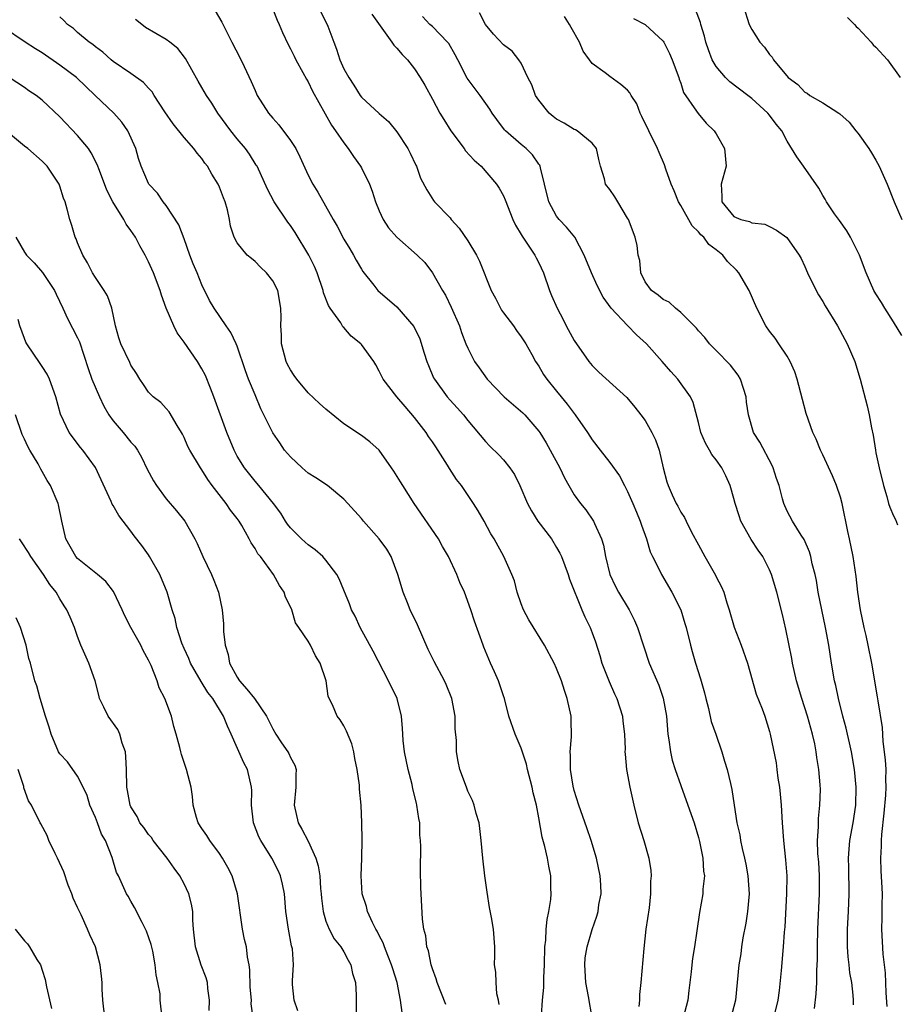
# Model space of a CAD drawing. Units: inches. Extents: x 2652000 to 2655000, y 1554000 to 1557000.
# Drawn here: x 2653064 to 2653163, y 1554329 to 1554440 of the extents above; entities that cross this region are included whole.
import ezdxf

# ---------------------------------------------------------------- set-up
doc = ezdxf.new("R2010")
doc.units = ezdxf.units.IN
doc.header["$MEASUREMENT"] = 0
doc.layers.add('LD26521554_2ft', color=33, linetype='Continuous')

msp = doc.modelspace()

# ---------------------------------------------------------------- linework, layer by layer
at = {"layer": 'LD26521554_2ft'}
for points, elevation in [([(2653097.2, 1554442.8), (2653099.15, 1554439), (2653099.21, 1554438.79), (2653099.87, 1554437), (2653100.2, 1554436.2), (2653100.55, 1554435), (2653101, 1554433.99), (2653101.56, 1554433), (2653102.15, 1554432.15), (2653102.84, 1554431), (2653103, 1554430.79), (2653105, 1554428.95), (2653106.05, 1554428.05), (2653107, 1554426.88), (2653108.23, 1554425), (2653108.49, 1554424.49), (2653109.13, 1554423.13), (2653109.22, 1554423), (2653109.67, 1554421.67), (2653110.36, 1554420.36), (2653111.14, 1554419.14), (2653111.24, 1554419), (2653113, 1554417.18), (2653113.13, 1554417), (2653114.03, 1554416.03), (2653115, 1554414.6), (2653115.96, 1554413), (2653116.3, 1554412.3), (2653117.64, 1554409), (2653118.11, 1554408.12), (2653118.66, 1554407), (2653118.79, 1554406.79), (2653119, 1554406.49), (2653120.13, 1554405), (2653120.48, 1554404.48), (2653121, 1554403.78), (2653121.52, 1554403), (2653122.2, 1554401.8), (2653122.63, 1554401), (2653123, 1554400.47), (2653123.54, 1554399.54), (2653123.9, 1554399), (2653125, 1554397.67), (2653125.51, 1554397), (2653126.18, 1554396.18), (2653127.08, 1554395), (2653128.49, 1554393), (2653129, 1554392.18), (2653129.9, 1554391), (2653131, 1554389.61), (2653132.1, 1554388.1), (2653132.64, 1554387), (2653133, 1554386.35), (2653133.59, 1554385), (2653134, 1554384), (2653134.44, 1554383), (2653134.56, 1554382.56), (2653135.13, 1554381), (2653135.55, 1554379.55), (2653135.82, 1554379), (2653136.69, 1554377.31), (2653136.83, 1554377), (2653138.01, 1554375), (2653139, 1554373), (2653139.47, 1554371.47), (2653139.6, 1554371), (2653140.08, 1554369), (2653140.3, 1554368.3), (2653140.66, 1554367), (2653141.23, 1554365.23), (2653141.66, 1554363.66), (2653141.81, 1554363), (2653142.12, 1554361.88), (2653142.43, 1554360.43), (2653142.95, 1554359), (2653143.63, 1554357), (2653143.95, 1554355.95), (2653144.23, 1554355), (2653144.59, 1554353.41), (2653144.76, 1554352.76), (2653145.02, 1554350.98), (2653145.33, 1554349), (2653145.65, 1554347.65), (2653145.74, 1554347), (2653145.92, 1554346.08), (2653146.19, 1554345), (2653146.33, 1554344.33), (2653146.56, 1554343), (2653146.7, 1554341), (2653146.54, 1554339), (2653146.32, 1554337.68), (2653146.01, 1554336.01), (2653145.84, 1554335), (2653145.76, 1554334.24), (2653145.56, 1554333), (2653145.16, 1554329), (2653144.63, 1554327)], 8512), ([(2653093, 1554440.71), (2653093.48, 1554439.48), (2653093.71, 1554439), (2653094.09, 1554438.09), (2653094.74, 1554436.74), (2653095, 1554436.26), (2653095.4, 1554435.4), (2653095.61, 1554435), (2653096.41, 1554433.59), (2653096.82, 1554432.82), (2653097, 1554432.52), (2653097.47, 1554431.47), (2653099.62, 1554427.62), (2653100.09, 1554427), (2653101, 1554425.63), (2653101.49, 1554425), (2653102.09, 1554424.09), (2653102.9, 1554423), (2653103, 1554422.84), (2653103.89, 1554421), (2653104.21, 1554420.21), (2653104.59, 1554419), (2653105, 1554417.99), (2653105.43, 1554417), (2653106.05, 1554416.05), (2653107, 1554415), (2653109.3, 1554413), (2653110.14, 1554412.14), (2653111.01, 1554411.01), (2653112.14, 1554409), (2653112.46, 1554408.46), (2653113.11, 1554407.11), (2653114.04, 1554405), (2653114.27, 1554404.27), (2653114.78, 1554403), (2653115, 1554402.5), (2653115.76, 1554401), (2653116.29, 1554400.29), (2653117.18, 1554399), (2653119.1, 1554397), (2653121.21, 1554395.21), (2653121.42, 1554395), (2653123, 1554393.16), (2653123.11, 1554393), (2653123.83, 1554391.83), (2653124.29, 1554391), (2653125.37, 1554389), (2653125.88, 1554387.88), (2653126.38, 1554387), (2653127, 1554385.96), (2653127.71, 1554385), (2653128.28, 1554384.28), (2653129.17, 1554383), (2653129.28, 1554382.72), (2653130.06, 1554381), (2653130.29, 1554380.29), (2653130.51, 1554379), (2653131.01, 1554377), (2653131.65, 1554375.65), (2653131.99, 1554375), (2653133.2, 1554373), (2653133.8, 1554371.8), (2653134.14, 1554371), (2653134.82, 1554368.82), (2653135.45, 1554367), (2653136.52, 1554364.52), (2653137.03, 1554363.03), (2653137.39, 1554361), (2653137.55, 1554359), (2653137.66, 1554358.34), (2653137.84, 1554357), (2653138.05, 1554356.05), (2653138.38, 1554355), (2653139, 1554353.21), (2653139.81, 1554351), (2653140.51, 1554349), (2653141, 1554347.35), (2653141.12, 1554346.88), (2653141.48, 1554345), (2653141.56, 1554343.56), (2653141.67, 1554343), (2653141.5, 1554341.5), (2653141.49, 1554341), (2653141.12, 1554338.88), (2653140.83, 1554336.83), (2653140.54, 1554335), (2653140.31, 1554333.69), (2653140.24, 1554333), (2653140.19, 1554332.19), (2653139.91, 1554330.09), (2653139.8, 1554329), (2653139.29, 1554327)], 8510), ([(2653146.09, 1554441), (2653146.7, 1554439), (2653147, 1554438.43), (2653147.92, 1554437), (2653148.43, 1554436.43), (2653149, 1554435.62), (2653149.3, 1554435.3), (2653149.47, 1554435), (2653151.1, 1554433), (2653152.21, 1554432.21), (2653153, 1554431.35), (2653153.25, 1554431.25), (2653153.57, 1554431), (2653155, 1554430.16), (2653156.83, 1554429), (2653156.93, 1554428.93), (2653157.99, 1554427.99), (2653158.75, 1554427), (2653159, 1554426.71), (2653160.2, 1554425), (2653160.51, 1554424.51), (2653161, 1554423.68), (2653161.38, 1554423), (2653162.26, 1554421), (2653163.06, 1554419), (2653163.91, 1554417)], 8526), ([(2653123.29, 1554327.29), (2653123.41, 1554329), (2653123.56, 1554330.44), (2653123.57, 1554331.57), (2653123.65, 1554333), (2653123.68, 1554335), (2653123.78, 1554335.78), (2653123.83, 1554337), (2653123.92, 1554338.08), (2653124.14, 1554339), (2653124.36, 1554340.36), (2653124.4, 1554341), (2653124.36, 1554341.64), (2653124.35, 1554343), (2653124.12, 1554344.12), (2653123.97, 1554345), (2653123.69, 1554346.31), (2653123.37, 1554347.37), (2653123, 1554349.56), (2653122.72, 1554351), (2653122.37, 1554352.37), (2653122.23, 1554353), (2653121.71, 1554355), (2653121.59, 1554355.59), (2653121, 1554357.42), (2653120.33, 1554359), (2653119.61, 1554361), (2653119.11, 1554363), (2653119, 1554363.29), (2653118.46, 1554365), (2653118.01, 1554366.01), (2653117.54, 1554367), (2653116.81, 1554368.81), (2653116.71, 1554369), (2653115.74, 1554371.74), (2653115.34, 1554373), (2653114.63, 1554375), (2653114.09, 1554376.09), (2653113.76, 1554377), (2653112.82, 1554379), (2653112.14, 1554380.14), (2653111.69, 1554381), (2653108.93, 1554385), (2653107.66, 1554387), (2653107.42, 1554387.42), (2653106.65, 1554388.65), (2653106.39, 1554389), (2653105, 1554390.99), (2653103.95, 1554391.95), (2653103, 1554392.65), (2653101, 1554393.98), (2653099, 1554395.64), (2653098.27, 1554396.27), (2653097, 1554397.48), (2653095.7, 1554399), (2653095.43, 1554399.43), (2653095, 1554400.04), (2653094.67, 1554400.67), (2653094.51, 1554401), (2653093.99, 1554403), (2653093.99, 1554403.99), (2653093.9, 1554405), (2653093.95, 1554405.95), (2653093.93, 1554407), (2653093.56, 1554409), (2653093, 1554410.09), (2653092.3, 1554411), (2653091.63, 1554411.63), (2653091, 1554412.27), (2653090.59, 1554412.59), (2653090.13, 1554413), (2653089, 1554414.36), (2653088.66, 1554415), (2653088.24, 1554416.24), (2653088.14, 1554417), (2653087.91, 1554418.09), (2653087.63, 1554419), (2653087.44, 1554419.44), (2653087, 1554420.64), (2653086.84, 1554421), (2653086.13, 1554422.13), (2653085.65, 1554423), (2653085.36, 1554423.36), (2653085, 1554423.87), (2653084.47, 1554424.47), (2653084.1, 1554425), (2653083, 1554426.25), (2653081.78, 1554427.78), (2653080.85, 1554429.15), (2653079.64, 1554431), (2653079.4, 1554431.4), (2653079, 1554431.81), (2653078.44, 1554432.44), (2653077, 1554433.46), (2653075, 1554434.82), (2653074.77, 1554435), (2653073.86, 1554435.86), (2653073, 1554436.47), (2653072.72, 1554436.72), (2653072.31, 1554437), (2653071, 1554438.09), (2653070.52, 1554438.52), (2653069.86, 1554439), (2653069.44, 1554439.44), (2653069, 1554439.86)], 8504), ([(2653086.52, 1554440.52), (2653087.25, 1554439.25), (2653087.73, 1554438.27), (2653088.38, 1554437), (2653089.28, 1554435.28), (2653089.76, 1554434.24), (2653090.57, 1554432.57), (2653091, 1554431.53), (2653091.25, 1554431), (2653092.51, 1554429), (2653093, 1554428.42), (2653093.69, 1554427.69), (2653095, 1554425.92), (2653095.6, 1554425), (2653096.07, 1554424.07), (2653097, 1554422.01), (2653097.51, 1554421), (2653098.07, 1554420.07), (2653099.8, 1554417), (2653100.26, 1554416.26), (2653101, 1554414.78), (2653101.68, 1554413.68), (2653102.12, 1554413), (2653102.42, 1554412.42), (2653103, 1554411.4), (2653103.16, 1554411.16), (2653104.4, 1554409.6), (2653104.86, 1554409), (2653107, 1554407.15), (2653108.92, 1554404.93), (2653109.57, 1554403.57), (2653110.08, 1554401.92), (2653110.38, 1554401), (2653110.55, 1554400.55), (2653111.14, 1554399.14), (2653111.22, 1554399), (2653112.68, 1554397), (2653113, 1554396.62), (2653113.79, 1554395.79), (2653114.51, 1554395), (2653115, 1554394.34), (2653117, 1554391.96), (2653117.47, 1554391.47), (2653118.49, 1554390.49), (2653119, 1554389.92), (2653119.72, 1554389), (2653120.24, 1554388.24), (2653120.87, 1554387), (2653121.71, 1554385), (2653122.17, 1554384.17), (2653122.89, 1554383), (2653124.42, 1554381), (2653125, 1554380.04), (2653125.38, 1554379.38), (2653125.55, 1554379), (2653126.29, 1554377), (2653126.45, 1554376.45), (2653127.86, 1554373), (2653128.2, 1554372.2), (2653128.77, 1554371), (2653129, 1554370.41), (2653129.38, 1554369.38), (2653129.86, 1554367.86), (2653130.12, 1554367), (2653130.91, 1554364.91), (2653131.54, 1554363.54), (2653131.8, 1554363), (2653132.42, 1554361), (2653132.46, 1554360.46), (2653132.65, 1554359), (2653132.72, 1554357.28), (2653132.71, 1554357), (2653132.72, 1554356.72), (2653132.9, 1554355), (2653133.27, 1554353), (2653133.7, 1554351), (2653134.21, 1554349), (2653134.83, 1554347), (2653135.41, 1554345), (2653135.61, 1554343.61), (2653135.65, 1554343), (2653135.6, 1554342.4), (2653135.58, 1554341), (2653135.42, 1554339.42), (2653135.08, 1554337), (2653134.82, 1554334.82), (2653134.49, 1554331), (2653134.35, 1554329.65), (2653134.33, 1554329), (2653134.28, 1554328.28)], 8508), ([(2653104.16, 1554440.16), (2653106.42, 1554437), (2653106.65, 1554436.65), (2653107, 1554436.33), (2653107.59, 1554435.59), (2653108.2, 1554435), (2653109, 1554433.98), (2653109.63, 1554433), (2653110.13, 1554432.13), (2653111, 1554430.57), (2653111.84, 1554429), (2653112.27, 1554428.27), (2653113.08, 1554427), (2653114.58, 1554425), (2653114.75, 1554424.75), (2653115.7, 1554423.7), (2653116.48, 1554423), (2653118.24, 1554421), (2653118.53, 1554420.53), (2653119, 1554419.68), (2653119.22, 1554419.22), (2653120.06, 1554417), (2653120.36, 1554416.36), (2653121, 1554415.33), (2653121.11, 1554415.11), (2653121.65, 1554414.35), (2653122.56, 1554413), (2653122.7, 1554412.7), (2653123, 1554412.12), (2653123.52, 1554411), (2653124.19, 1554409), (2653124.44, 1554408.44), (2653125.05, 1554407), (2653125.73, 1554405.73), (2653126.09, 1554405), (2653127, 1554403.35), (2653128.64, 1554401), (2653129, 1554400.53), (2653129.78, 1554399.78), (2653132.92, 1554396.92), (2653133.84, 1554395.84), (2653134.5, 1554395), (2653135, 1554394.33), (2653135.75, 1554393), (2653136.15, 1554392.15), (2653136.56, 1554391), (2653137.01, 1554389), (2653137.42, 1554387.42), (2653137.57, 1554387), (2653138.04, 1554385.96), (2653138.49, 1554385), (2653138.68, 1554384.68), (2653139, 1554384.03), (2653139.41, 1554383.41), (2653139.61, 1554383), (2653140.23, 1554381.77), (2653141, 1554380.34), (2653141.73, 1554379), (2653142.92, 1554376.92), (2653143, 1554376.74), (2653143.6, 1554375.6), (2653143.84, 1554375), (2653144.2, 1554373.8), (2653144.47, 1554373), (2653145.04, 1554371.04), (2653145.82, 1554369), (2653146.52, 1554367), (2653147.51, 1554363.51), (2653148.16, 1554361.84), (2653148.47, 1554361), (2653149, 1554359.3), (2653149.08, 1554359), (2653149.75, 1554355.75), (2653149.85, 1554355), (2653149.96, 1554354.04), (2653150.13, 1554353), (2653150.22, 1554352.23), (2653150.32, 1554351), (2653150.44, 1554349), (2653150.59, 1554347), (2653150.82, 1554344.82), (2653150.97, 1554343), (2653150.94, 1554341), (2653150.72, 1554337.28), (2653150.65, 1554336.65), (2653150.55, 1554335), (2653150.33, 1554332.33), (2653150.09, 1554330.09), (2653149.95, 1554329), (2653149.6, 1554327.6)], 8514), ([(2653154.07, 1554328.07), (2653154.28, 1554329.72), (2653154.33, 1554331), (2653154.35, 1554332.35), (2653154.43, 1554333.57), (2653154.42, 1554335), (2653154.45, 1554337), (2653154.65, 1554341), (2653154.65, 1554343), (2653154.55, 1554344.55), (2653154.47, 1554345.53), (2653154.43, 1554347), (2653154.53, 1554348.53), (2653154.53, 1554349.47), (2653154.69, 1554351), (2653154.74, 1554352.74), (2653154.72, 1554353.28), (2653154.58, 1554355), (2653154.36, 1554356.36), (2653154.28, 1554357), (2653154.1, 1554357.9), (2653153.85, 1554359), (2653153.28, 1554361), (2653152.64, 1554363), (2653152.06, 1554365), (2653151.59, 1554367), (2653151.51, 1554367.51), (2653150.83, 1554370.83), (2653150.46, 1554372.46), (2653149.82, 1554375), (2653149.23, 1554377), (2653149, 1554377.52), (2653148.25, 1554379), (2653147.72, 1554379.72), (2653146.93, 1554380.93), (2653145.78, 1554383), (2653145.58, 1554383.58), (2653145.14, 1554385), (2653145, 1554385.56), (2653144.58, 1554387), (2653144.09, 1554388.09), (2653143.63, 1554389), (2653143, 1554389.9), (2653142.51, 1554390.51), (2653142.25, 1554391), (2653141.79, 1554391.79), (2653141.28, 1554393), (2653141, 1554394.11), (2653140.39, 1554396.39), (2653140.09, 1554397), (2653138.66, 1554399), (2653137.87, 1554399.87), (2653136.92, 1554401), (2653135.12, 1554403), (2653134.02, 1554404.02), (2653133, 1554405.05), (2653131.17, 1554407), (2653130.25, 1554408.25), (2653129.56, 1554409.56), (2653128.92, 1554411), (2653128.11, 1554413), (2653127.04, 1554415), (2653126.13, 1554416.13), (2653125.29, 1554417), (2653125, 1554417.38), (2653124.13, 1554419), (2653123.65, 1554421), (2653123.18, 1554422.82), (2653123.16, 1554423), (2653123.11, 1554423.11), (2653123, 1554423.25), (2653122.3, 1554424.3), (2653121.56, 1554425), (2653121, 1554425.47), (2653119.25, 1554427), (2653119.13, 1554427.13), (2653118.26, 1554428.26), (2653117.75, 1554429), (2653117.46, 1554429.46), (2653116.39, 1554431), (2653114.93, 1554432.93), (2653113.85, 1554435), (2653113.57, 1554435.57), (2653112.84, 1554436.84), (2653112.71, 1554437), (2653111, 1554438.75), (2653110.72, 1554439), (2653109.87, 1554439.87)], 8516), ([(2653158.49, 1554328.49), (2653158.49, 1554329), (2653158.45, 1554329.55), (2653158.27, 1554331), (2653158.08, 1554332.08), (2653157.99, 1554333), (2653157.89, 1554333.89), (2653157.81, 1554335), (2653157.8, 1554337), (2653157.92, 1554339), (2653158, 1554341), (2653157.96, 1554343.96), (2653157.93, 1554345), (2653157.99, 1554346.01), (2653158.08, 1554347), (2653158.44, 1554349), (2653158.74, 1554351), (2653158.79, 1554353), (2653158.59, 1554355), (2653158.24, 1554357), (2653158.02, 1554358.02), (2653157.79, 1554359), (2653157.66, 1554359.66), (2653157.28, 1554361), (2653156.77, 1554363), (2653156.48, 1554364.48), (2653156.35, 1554365), (2653156.01, 1554367), (2653155.69, 1554369), (2653155.33, 1554371), (2653154.51, 1554375), (2653154.29, 1554376.29), (2653154.14, 1554377), (2653153.83, 1554378.17), (2653153.66, 1554379), (2653153.53, 1554379.53), (2653152.92, 1554380.92), (2653152.59, 1554381.41), (2653151.6, 1554383), (2653151, 1554384.14), (2653150.61, 1554385), (2653150.48, 1554385.52), (2653150.09, 1554387), (2653149.81, 1554387.81), (2653149.42, 1554389), (2653149.29, 1554389.29), (2653147.9, 1554391.9), (2653147.21, 1554393), (2653146.62, 1554395), (2653146.43, 1554396.43), (2653146.38, 1554397), (2653146.06, 1554397.94), (2653145.74, 1554399), (2653145.46, 1554399.46), (2653144.59, 1554400.59), (2653143, 1554402.25), (2653142.25, 1554403), (2653141.71, 1554403.71), (2653141, 1554404.47), (2653140.77, 1554404.77), (2653139, 1554406.52), (2653138.39, 1554407), (2653137.69, 1554407.69), (2653137, 1554407.98), (2653136.46, 1554408.46), (2653135.69, 1554409), (2653135, 1554409.97), (2653134.49, 1554411), (2653134.39, 1554412.39), (2653134.2, 1554413), (2653134.09, 1554414.09), (2653133.86, 1554415), (2653133.09, 1554417), (2653133, 1554417.17), (2653131.9, 1554419), (2653131.55, 1554419.55), (2653131, 1554420.37), (2653130.52, 1554421), (2653130.42, 1554421.58), (2653129.96, 1554423), (2653129.75, 1554423.75), (2653129.5, 1554425), (2653129, 1554425.6), (2653127.33, 1554427), (2653127.12, 1554427.12), (2653127, 1554427.16), (2653125.85, 1554427.85), (2653125, 1554428.33), (2653124.61, 1554428.61), (2653124.17, 1554429), (2653123, 1554430.46), (2653122.64, 1554431), (2653122.2, 1554432.2), (2653121.77, 1554433), (2653121, 1554434.61), (2653120.73, 1554435), (2653119.99, 1554435.99), (2653119, 1554436.68), (2653117.9, 1554437.9), (2653117, 1554438.99), (2653116.31, 1554440.31)], 8518), ([(2653162.28, 1554328.28), (2653162.16, 1554329.84), (2653162.08, 1554332.08), (2653161.81, 1554334.19), (2653161.67, 1554337), (2653161.72, 1554338.28), (2653161.72, 1554339.72), (2653161.74, 1554341), (2653161.68, 1554342.32), (2653161.59, 1554343.59), (2653161.56, 1554345), (2653161.63, 1554346.37), (2653161.62, 1554347), (2653161.67, 1554347.67), (2653161.93, 1554350.07), (2653162.12, 1554352.12), (2653162.16, 1554353), (2653162.12, 1554353.88), (2653162.14, 1554355), (2653162.1, 1554356.1), (2653161.83, 1554358.17), (2653161.74, 1554359.74), (2653161.26, 1554362.74), (2653161.2, 1554363.2), (2653160.55, 1554367), (2653160.14, 1554369), (2653159.91, 1554370.09), (2653159.69, 1554371), (2653159.28, 1554373), (2653158.96, 1554375), (2653158.76, 1554376.76), (2653158.45, 1554379), (2653158.04, 1554381), (2653157.84, 1554381.84), (2653157.19, 1554385), (2653157, 1554385.7), (2653156.55, 1554387), (2653156.09, 1554388.09), (2653155, 1554390.47), (2653154.74, 1554391), (2653154.25, 1554392.25), (2653153.9, 1554393), (2653153.15, 1554395.15), (2653152.71, 1554396.71), (2653152.11, 1554399), (2653151.85, 1554399.85), (2653151.35, 1554401), (2653151, 1554401.6), (2653150.07, 1554403), (2653149.63, 1554403.63), (2653149, 1554404.4), (2653148.58, 1554405), (2653147.56, 1554407), (2653146.72, 1554409), (2653145.56, 1554411), (2653145.29, 1554411.29), (2653144.27, 1554412.27), (2653143.74, 1554413), (2653143, 1554413.58), (2653142.18, 1554414.18), (2653141.59, 1554415), (2653141.28, 1554415.28), (2653141, 1554415.63), (2653140.28, 1554416.28), (2653139, 1554418.58), (2653138.74, 1554419), (2653138.24, 1554420.24), (2653137.91, 1554421), (2653137.31, 1554422.69), (2653137.17, 1554423.17), (2653136.55, 1554424.55), (2653136.38, 1554425), (2653135.39, 1554427), (2653134.63, 1554428.63), (2653134.43, 1554429), (2653134.03, 1554430.03), (2653133.4, 1554431), (2653133.27, 1554431.27), (2653133, 1554431.57), (2653132.24, 1554432.24), (2653131, 1554433.11), (2653130.46, 1554433.54), (2653129, 1554434.6), (2653128.73, 1554435), (2653127.98, 1554435.98), (2653127.6, 1554437), (2653126.65, 1554438.65), (2653126.47, 1554439), (2653125.9, 1554439.9)], 8520), ([(2653133.67, 1554439.67), (2653135, 1554439), (2653137, 1554437.12), (2653137.08, 1554437), (2653137.72, 1554435.72), (2653138.03, 1554435), (2653138.78, 1554433), (2653138.82, 1554432.82), (2653139, 1554432.37), (2653139.32, 1554431.32), (2653140.78, 1554429.22), (2653140.95, 1554428.95), (2653141.88, 1554427.88), (2653142.78, 1554427), (2653143, 1554426.65), (2653143.93, 1554425), (2653144.11, 1554423), (2653143.56, 1554421), (2653143.64, 1554419.64), (2653143.62, 1554419), (2653145, 1554417.35), (2653145.76, 1554417), (2653146.76, 1554416.76), (2653147, 1554416.62), (2653148.47, 1554416.47), (2653149, 1554416.21), (2653149.79, 1554415.79), (2653150.96, 1554414.96), (2653152.34, 1554413), (2653152.59, 1554412.59), (2653153, 1554411.71), (2653153.29, 1554411), (2653154.27, 1554409), (2653154.52, 1554408.52), (2653155, 1554407.77), (2653155.28, 1554407.28), (2653156.66, 1554405), (2653157.48, 1554403.48), (2653157.77, 1554403), (2653158.63, 1554401), (2653159.23, 1554399), (2653160.01, 1554396.01), (2653160.24, 1554395), (2653160.5, 1554393.5), (2653160.68, 1554392.68), (2653160.94, 1554391), (2653161, 1554390.7), (2653161.38, 1554389), (2653161.87, 1554387), (2653162.24, 1554385.76), (2653162.44, 1554385), (2653162.58, 1554384.58), (2653163, 1554383.6), (2653163.2, 1554383.2), (2653163.42, 1554382.58)], 8522), ([(2653163.93, 1554403.93), (2653163, 1554405.45), (2653162, 1554407), (2653161.65, 1554407.65), (2653161, 1554408.63), (2653160.78, 1554409), (2653159.92, 1554411), (2653159.15, 1554413), (2653158.14, 1554415), (2653157.72, 1554415.72), (2653156.9, 1554416.9), (2653156.34, 1554417.66), (2653155.43, 1554419), (2653155.29, 1554419.29), (2653155, 1554419.72), (2653154.55, 1554420.55), (2653152.83, 1554423), (2653152.07, 1554424.07), (2653151, 1554425.82), (2653150.38, 1554427), (2653149.75, 1554427.75), (2653149, 1554428.78), (2653148.83, 1554429), (2653147, 1554430.66), (2653146.58, 1554431), (2653144.54, 1554432.54), (2653144.05, 1554433), (2653143, 1554434.24), (2653142.56, 1554435), (2653142.14, 1554436.14), (2653141.84, 1554437), (2653141.67, 1554437.67), (2653141.27, 1554439), (2653141.22, 1554439.22), (2653140.68, 1554440.68)], 8524), ([(2653157.79, 1554439.79), (2653158.6, 1554439), (2653158.77, 1554438.77), (2653159, 1554438.59), (2653160.47, 1554437), (2653160.7, 1554436.7), (2653161, 1554436.44), (2653162.3, 1554435), (2653163.74, 1554433)], 8528), ([(2653118.52, 1554328.52), (2653118.44, 1554329), (2653118.27, 1554329.73), (2653118.17, 1554331), (2653118.14, 1554332.14), (2653118, 1554333), (2653118.03, 1554334.03), (2653118.02, 1554335), (2653117.88, 1554337), (2653117.67, 1554338.33), (2653117.45, 1554339.45), (2653117.16, 1554341.16), (2653116.9, 1554343), (2653116.67, 1554345), (2653116.51, 1554347), (2653116.35, 1554348.35), (2653116.26, 1554349), (2653115.94, 1554350.06), (2653115.7, 1554351), (2653115.51, 1554351.51), (2653115, 1554352.57), (2653114.83, 1554353), (2653114.09, 1554355), (2653113.9, 1554355.9), (2653113.72, 1554357), (2653113.71, 1554358.29), (2653113.57, 1554359.57), (2653113.55, 1554361), (2653113.2, 1554363), (2653112.57, 1554364.57), (2653112.37, 1554365), (2653111.19, 1554367.19), (2653110.54, 1554368.54), (2653109.32, 1554371.32), (2653108.51, 1554373), (2653108.2, 1554373.8), (2653107.71, 1554375), (2653107.11, 1554377), (2653106.35, 1554379), (2653105.85, 1554379.85), (2653105, 1554381), (2653103.23, 1554383), (2653103, 1554383.29), (2653101.45, 1554385), (2653101, 1554385.48), (2653099.18, 1554387), (2653097.87, 1554387.87), (2653097, 1554388.41), (2653096.32, 1554389), (2653095, 1554390.24), (2653094.34, 1554391), (2653093.81, 1554391.81), (2653093, 1554392.96), (2653092.01, 1554395), (2653091.67, 1554395.67), (2653091, 1554397.22), (2653090.26, 1554399), (2653089.93, 1554399.93), (2653089, 1554402.72), (2653088.89, 1554403), (2653088.28, 1554404.28), (2653087.75, 1554405), (2653086.38, 1554407), (2653085.88, 1554407.88), (2653085, 1554409.65), (2653084.46, 1554411), (2653084.02, 1554412.02), (2653083.65, 1554413), (2653083, 1554414.83), (2653082.42, 1554416.42), (2653081, 1554418.57), (2653080.66, 1554419), (2653079.99, 1554419.99), (2653079.04, 1554421), (2653079, 1554421.07), (2653078.16, 1554423), (2653077.87, 1554423.87), (2653077.56, 1554425), (2653076.68, 1554427), (2653075.98, 1554427.98), (2653075.07, 1554429), (2653072.98, 1554431), (2653070.87, 1554433), (2653069, 1554434.42), (2653067, 1554435.8), (2653066.25, 1554436.25), (2653065.08, 1554437), (2653062.65, 1554438.65)], 8502), ([(2653129, 1554327), (2653128.6, 1554329.4), (2653128.28, 1554331), (2653128.17, 1554333), (2653128.24, 1554333.76), (2653128.44, 1554335), (2653129, 1554336.96), (2653129.54, 1554338.46), (2653129.67, 1554339), (2653129.78, 1554339.78), (2653130.01, 1554341), (2653129.99, 1554342.01), (2653129.93, 1554343), (2653129.5, 1554345), (2653128.89, 1554347), (2653128.42, 1554348.42), (2653127.51, 1554351), (2653127, 1554352.63), (2653126.88, 1554353.12), (2653126.57, 1554355), (2653126.57, 1554356.57), (2653126.54, 1554357), (2653126.67, 1554358.67), (2653126.66, 1554360.66), (2653126.63, 1554361), (2653126.21, 1554363), (2653125.9, 1554363.9), (2653125.54, 1554365), (2653125, 1554366.4), (2653124.71, 1554367), (2653123.63, 1554369), (2653121.88, 1554371.88), (2653121.28, 1554373), (2653121, 1554373.69), (2653120.55, 1554375), (2653120.26, 1554376.26), (2653119.96, 1554377), (2653119.06, 1554379), (2653117.95, 1554381), (2653117.58, 1554381.58), (2653116.85, 1554383), (2653116.16, 1554384.16), (2653115.62, 1554385), (2653114.28, 1554387), (2653113.71, 1554387.71), (2653112.92, 1554388.92), (2653112.69, 1554389.31), (2653111.37, 1554391.37), (2653111, 1554391.93), (2653110.56, 1554392.56), (2653110.29, 1554393), (2653109, 1554394.7), (2653107.92, 1554395.92), (2653107, 1554397), (2653105.44, 1554399), (2653105.29, 1554399.29), (2653105, 1554399.92), (2653104.61, 1554400.61), (2653104.41, 1554401), (2653103, 1554402.91), (2653102.92, 1554403), (2653101.85, 1554403.85), (2653101, 1554404.83), (2653100.91, 1554404.91), (2653100.66, 1554405.34), (2653099.48, 1554407), (2653099.3, 1554407.3), (2653098.73, 1554408.73), (2653098.67, 1554409), (2653097.99, 1554411), (2653097.69, 1554411.69), (2653097.05, 1554413), (2653095.53, 1554415.53), (2653095, 1554416.34), (2653094.71, 1554416.71), (2653093.16, 1554419), (2653092.42, 1554420.42), (2653091.23, 1554423), (2653091.14, 1554423.14), (2653090.37, 1554424.37), (2653089.93, 1554425), (2653089, 1554426.1), (2653088.27, 1554427), (2653086.82, 1554429), (2653086.12, 1554430.12), (2653085.53, 1554431), (2653085, 1554431.89), (2653084.59, 1554432.59), (2653083.15, 1554435.15), (2653082.29, 1554436.29), (2653081.41, 1554437), (2653081, 1554437.28), (2653078.65, 1554438.65), (2653078.25, 1554439), (2653077.54, 1554439.54)], 8506), ([(2653112.53, 1554328.53), (2653111.53, 1554331), (2653111.42, 1554331.42), (2653111, 1554332.54), (2653110.86, 1554333), (2653110.55, 1554334.55), (2653110.38, 1554335), (2653110.25, 1554336.25), (2653110.02, 1554337), (2653109.87, 1554338.13), (2653109.69, 1554341.69), (2653109.64, 1554343.64), (2653109.68, 1554346.32), (2653109.65, 1554347), (2653109.6, 1554347.6), (2653109.57, 1554349), (2653109.47, 1554349.47), (2653109.26, 1554351), (2653109.2, 1554351.2), (2653108.81, 1554352.81), (2653108.7, 1554353.3), (2653108.25, 1554355), (2653107.85, 1554357), (2653107.71, 1554358.29), (2653107.66, 1554359), (2653107.64, 1554359.64), (2653107.53, 1554361), (2653107.03, 1554363), (2653106.06, 1554365), (2653104.34, 1554368.34), (2653102.87, 1554371), (2653102.28, 1554372.28), (2653101.89, 1554373), (2653101.66, 1554373.66), (2653101, 1554375.22), (2653100.5, 1554376.5), (2653100.23, 1554377), (2653099, 1554378.59), (2653098.65, 1554379), (2653097.78, 1554379.78), (2653097, 1554380.33), (2653096.64, 1554380.64), (2653096.26, 1554381), (2653095, 1554382.26), (2653094.67, 1554382.67), (2653094.45, 1554383), (2653093.9, 1554383.9), (2653093.09, 1554385), (2653091.43, 1554387), (2653091, 1554387.49), (2653089.8, 1554389), (2653089, 1554390.33), (2653088.64, 1554391), (2653087.81, 1554393), (2653086.35, 1554397), (2653085.98, 1554397.98), (2653085.4, 1554399.4), (2653085, 1554400.16), (2653084.51, 1554401), (2653083, 1554403.18), (2653082.24, 1554404.24), (2653081.83, 1554405), (2653080.98, 1554407), (2653080.46, 1554408.46), (2653080.31, 1554409), (2653079.55, 1554411), (2653079, 1554412.25), (2653078.62, 1554413), (2653078.02, 1554414.02), (2653077.52, 1554415), (2653077, 1554415.75), (2653076.46, 1554416.46), (2653076.2, 1554417), (2653074.98, 1554419), (2653074.31, 1554420.31), (2653073.46, 1554422.54), (2653073.22, 1554423.22), (2653072.53, 1554424.53), (2653072.22, 1554425), (2653071, 1554426.47), (2653069, 1554428.59), (2653067, 1554430.47), (2653066.31, 1554431), (2653065.51, 1554431.51), (2653065, 1554431.88), (2653063.27, 1554433)], 8500), ([(2653107.6, 1554327.6), (2653107.42, 1554329), (2653107.01, 1554331), (2653106.53, 1554332.53), (2653106.4, 1554333), (2653105.98, 1554334.02), (2653105.6, 1554335), (2653105.45, 1554335.45), (2653105, 1554336.3), (2653104.77, 1554336.77), (2653104.63, 1554337), (2653104.24, 1554337.76), (2653103.69, 1554339), (2653103.57, 1554339.57), (2653103.09, 1554341), (2653102.96, 1554343), (2653103.03, 1554345), (2653103.09, 1554347.09), (2653103.06, 1554349), (2653102.97, 1554350.97), (2653102.78, 1554352.78), (2653102.78, 1554353.22), (2653102.52, 1554355), (2653102.26, 1554356.26), (2653102.13, 1554357), (2653101.9, 1554357.9), (2653101.33, 1554359.33), (2653101, 1554359.92), (2653100.6, 1554360.6), (2653100.26, 1554361), (2653099.72, 1554362.28), (2653099.36, 1554363), (2653099.26, 1554363.26), (2653099.02, 1554365), (2653098.36, 1554367), (2653097.82, 1554367.82), (2653097.27, 1554369), (2653097, 1554369.47), (2653095.93, 1554371), (2653095.55, 1554371.55), (2653095.14, 1554373), (2653095, 1554373.33), (2653094.44, 1554374.44), (2653094.28, 1554375), (2653093.76, 1554375.76), (2653093.07, 1554377), (2653091.61, 1554379), (2653091.33, 1554379.33), (2653091, 1554379.91), (2653090.55, 1554380.55), (2653090.34, 1554381), (2653089.51, 1554382.49), (2653089.21, 1554383), (2653089, 1554383.29), (2653088.24, 1554384.24), (2653087.75, 1554385), (2653086.18, 1554387), (2653085.68, 1554387.68), (2653085, 1554388.8), (2653084.85, 1554389), (2653083.65, 1554391), (2653083.43, 1554391.43), (2653083, 1554392.44), (2653082.82, 1554392.82), (2653082.72, 1554393), (2653082.23, 1554393.77), (2653081.32, 1554395.32), (2653081, 1554395.7), (2653080.37, 1554396.37), (2653079.5, 1554397), (2653079, 1554397.55), (2653078.42, 1554398.42), (2653078.01, 1554399), (2653077.64, 1554399.64), (2653077, 1554400.6), (2653076.88, 1554400.88), (2653075.88, 1554403), (2653075.66, 1554403.66), (2653075.26, 1554405), (2653074.86, 1554407), (2653074.38, 1554408.39), (2653074.01, 1554409), (2653073, 1554410.47), (2653072.67, 1554411), (2653072.12, 1554412.12), (2653071.57, 1554413), (2653071, 1554414.37), (2653070.83, 1554414.83), (2653070.73, 1554415), (2653070.34, 1554416.34), (2653070.12, 1554417), (2653069.84, 1554418.16), (2653069.58, 1554419), (2653069.41, 1554419.41), (2653069, 1554420.75), (2653068.91, 1554421), (2653067.58, 1554423), (2653067, 1554423.58), (2653065.37, 1554425), (2653065, 1554425.28), (2653063, 1554426.95)], 8498), ([(2653064.04, 1554415), (2653065, 1554413.33), (2653065.22, 1554413), (2653066.11, 1554412.11), (2653067.03, 1554411.03), (2653068.38, 1554409), (2653068.57, 1554408.57), (2653069.32, 1554407), (2653069.85, 1554405.85), (2653071, 1554403.65), (2653071.2, 1554403.2), (2653072.2, 1554400.2), (2653072.62, 1554399), (2653073.46, 1554397), (2653073.96, 1554395.96), (2653074.52, 1554395), (2653075, 1554394.32), (2653076.13, 1554393), (2653077, 1554391.92), (2653077.45, 1554391.45), (2653077.74, 1554391), (2653078.2, 1554390.2), (2653078.86, 1554388.86), (2653079.56, 1554387.56), (2653079.9, 1554387), (2653081, 1554385.53), (2653082.15, 1554384.15), (2653083.07, 1554383), (2653084.22, 1554381), (2653084.48, 1554380.48), (2653085.1, 1554379), (2653086.09, 1554377), (2653086.36, 1554376.36), (2653086.88, 1554375), (2653087.28, 1554373), (2653087.44, 1554371.44), (2653087.43, 1554370.57), (2653087.63, 1554369), (2653087.97, 1554367.97), (2653088.13, 1554367), (2653089, 1554365.4), (2653089.25, 1554365), (2653090.07, 1554364.07), (2653090.93, 1554363), (2653092.31, 1554361), (2653093, 1554359.6), (2653093.34, 1554359), (2653094, 1554358), (2653094.7, 1554357), (2653094.81, 1554356.81), (2653095, 1554356.37), (2653095.49, 1554355.49), (2653095.65, 1554355), (2653095.61, 1554354.39), (2653095.62, 1554353), (2653095.4, 1554351), (2653095.86, 1554349), (2653096.29, 1554348.29), (2653097, 1554346.92), (2653097.86, 1554345), (2653098.13, 1554344.13), (2653098.3, 1554343), (2653098.4, 1554341.6), (2653098.47, 1554341), (2653098.5, 1554340.5), (2653098.67, 1554339), (2653099, 1554337.89), (2653099.35, 1554337), (2653099.93, 1554335.93), (2653100.66, 1554335), (2653101, 1554334.43), (2653101.5, 1554333.5), (2653101.8, 1554333), (2653102.01, 1554332.01), (2653102.34, 1554331), (2653102.42, 1554329.58), (2653102.39, 1554329), (2653102.41, 1554327)], 8496), ([(2653095.81, 1554327.81), (2653095.42, 1554329), (2653095.23, 1554330.77), (2653095.23, 1554331.23), (2653095.33, 1554333), (2653095.22, 1554334.78), (2653095.13, 1554335.13), (2653094.77, 1554337), (2653094.46, 1554339), (2653094.31, 1554341), (2653094.09, 1554342.09), (2653093.87, 1554343), (2653093.6, 1554343.6), (2653092.88, 1554345), (2653091.64, 1554347), (2653091.42, 1554347.42), (2653090.82, 1554349), (2653090.6, 1554351), (2653090.63, 1554352.63), (2653090.6, 1554353), (2653090.14, 1554355), (2653089.75, 1554355.75), (2653088.33, 1554359), (2653087.89, 1554359.89), (2653087.45, 1554361), (2653086.23, 1554363), (2653085.69, 1554363.69), (2653084.94, 1554364.94), (2653083.74, 1554367), (2653083.53, 1554367.53), (2653083, 1554368.65), (2653082.75, 1554369.25), (2653082.19, 1554371), (2653082.01, 1554372.01), (2653081.65, 1554373), (2653081.09, 1554375), (2653080.26, 1554377), (2653079.12, 1554379), (2653079, 1554379.19), (2653078.24, 1554380.24), (2653077.36, 1554381.36), (2653077, 1554381.87), (2653075.63, 1554383.63), (2653075, 1554384.76), (2653074.9, 1554384.9), (2653074.78, 1554385.22), (2653073.66, 1554387.66), (2653073, 1554389.03), (2653071.57, 1554391), (2653071.31, 1554391.31), (2653070.06, 1554393), (2653069.07, 1554395.07), (2653068.56, 1554397), (2653067.83, 1554399), (2653067.57, 1554399.57), (2653067, 1554400.42), (2653066.78, 1554400.78), (2653065.26, 1554403), (2653065.17, 1554403.17), (2653065, 1554403.59), (2653064.5, 1554405), (2653064.28, 1554405.72)], 8494), ([(2653090.78, 1554327), (2653090.58, 1554328.58), (2653090.6, 1554329), (2653090.47, 1554330.47), (2653090.42, 1554332.42), (2653090.33, 1554333), (2653090.16, 1554333.84), (2653090.03, 1554335), (2653089.83, 1554335.83), (2653089.59, 1554337), (2653089.04, 1554341), (2653088.43, 1554343), (2653087.94, 1554343.94), (2653087.35, 1554345), (2653087, 1554345.54), (2653085.89, 1554347), (2653085.56, 1554347.56), (2653085, 1554348.37), (2653084.59, 1554349), (2653084.4, 1554349.6), (2653084.02, 1554351), (2653083.95, 1554351.95), (2653083.79, 1554353), (2653083.29, 1554355), (2653082.7, 1554356.7), (2653082.62, 1554357), (2653082.53, 1554357.47), (2653082.12, 1554359), (2653081.84, 1554359.84), (2653081.58, 1554361), (2653080.85, 1554363), (2653080.2, 1554364.2), (2653079.96, 1554365), (2653079.29, 1554366.71), (2653079, 1554367.33), (2653078.4, 1554368.4), (2653078.14, 1554369), (2653077.01, 1554371), (2653076.31, 1554372.31), (2653076.02, 1554373), (2653075.06, 1554375.06), (2653074.2, 1554376.2), (2653073.24, 1554377), (2653071, 1554378.78), (2653070.8, 1554379), (2653069.69, 1554381), (2653069.21, 1554383), (2653068.85, 1554384.85), (2653068.8, 1554385), (2653067.96, 1554387), (2653067.58, 1554387.58), (2653067, 1554388.61), (2653066.85, 1554388.85), (2653066.79, 1554389), (2653066.54, 1554389.46), (2653065.62, 1554391), (2653065.4, 1554391.4), (2653065, 1554392.25), (2653064.75, 1554392.75), (2653063.98, 1554395)], 8492), ([(2653085.84, 1554327.84), (2653085.87, 1554329), (2653085.68, 1554330.32), (2653085.63, 1554331), (2653085.5, 1554331.5), (2653084.94, 1554332.94), (2653084.29, 1554335), (2653084.05, 1554337), (2653083.99, 1554338.01), (2653083.98, 1554339), (2653083.84, 1554339.84), (2653083.55, 1554341), (2653083, 1554342.12), (2653082.52, 1554343), (2653081.88, 1554343.88), (2653081.08, 1554345), (2653079.52, 1554347), (2653079.32, 1554347.32), (2653079, 1554347.68), (2653078.45, 1554348.45), (2653078.02, 1554349), (2653077.7, 1554349.7), (2653077, 1554350.81), (2653076.91, 1554351), (2653076.64, 1554352.64), (2653076.56, 1554353), (2653076.52, 1554355), (2653076.44, 1554356.44), (2653076.38, 1554357), (2653076.03, 1554357.97), (2653075.76, 1554359), (2653075.52, 1554359.52), (2653074.45, 1554361), (2653073.96, 1554362.04), (2653073.48, 1554363), (2653073.4, 1554363.4), (2653072.97, 1554365), (2653072.27, 1554367), (2653071.38, 1554369), (2653071, 1554369.99), (2653070.65, 1554371), (2653070.17, 1554372.17), (2653069.8, 1554373), (2653069.47, 1554373.47), (2653069, 1554374.23), (2653068.57, 1554375), (2653067.87, 1554375.87), (2653067.16, 1554377), (2653065.73, 1554379), (2653065.47, 1554379.47), (2653064.66, 1554380.66), (2653064.45, 1554381)], 8490), ([(2653080.53, 1554327), (2653080.32, 1554329), (2653080.29, 1554329.71), (2653080.06, 1554331), (2653079.84, 1554331.84), (2653079.76, 1554333), (2653079.47, 1554334.53), (2653079.29, 1554335.29), (2653078.78, 1554336.78), (2653078.67, 1554337), (2653078.26, 1554337.74), (2653077.43, 1554339.43), (2653077, 1554340.16), (2653076.71, 1554340.71), (2653076.51, 1554341), (2653075.6, 1554343), (2653075.39, 1554343.39), (2653074.91, 1554345.09), (2653074.14, 1554347), (2653073.7, 1554347.7), (2653073.23, 1554349), (2653073, 1554349.58), (2653072.39, 1554351), (2653072.06, 1554352.06), (2653071.61, 1554353), (2653071, 1554354.26), (2653069.85, 1554355.85), (2653069, 1554356.76), (2653068.86, 1554357), (2653068.01, 1554359), (2653067.79, 1554359.79), (2653067.37, 1554361), (2653066.76, 1554363), (2653066.42, 1554364.42), (2653066.16, 1554365), (2653065.68, 1554367), (2653065.51, 1554367.51), (2653065.2, 1554369), (2653064.55, 1554371), (2653064.09, 1554372.09)], 8488), ([(2653074.05, 1554327), (2653073.84, 1554329), (2653073.75, 1554330.25), (2653073.75, 1554331), (2653073.71, 1554331.71), (2653073.56, 1554333), (2653073.03, 1554335), (2653072.37, 1554336.37), (2653072.12, 1554337), (2653071.39, 1554338.61), (2653071.13, 1554339.13), (2653071, 1554339.46), (2653070.49, 1554340.49), (2653070.34, 1554341), (2653069.95, 1554341.95), (2653069.45, 1554343.45), (2653068.75, 1554345), (2653068.46, 1554345.54), (2653067.75, 1554347), (2653067.55, 1554347.55), (2653066.87, 1554348.87), (2653066.77, 1554349), (2653065.8, 1554351), (2653065.47, 1554351.47), (2653064.95, 1554352.95), (2653064.92, 1554353.08), (2653064.28, 1554355)], 8486), ([(2653063.95, 1554337), (2653065, 1554335.69), (2653065.34, 1554335.34), (2653065.57, 1554335), (2653066.41, 1554333.59), (2653066.8, 1554333), (2653066.86, 1554332.86), (2653067, 1554332.38), (2653067.34, 1554331.34), (2653067.5, 1554330.5), (2653068.07, 1554328.07)], 8484)]:
    msp.add_lwpolyline(points, dxfattribs=dict(at, elevation=elevation))

doc.saveas('drawing.dxf')
